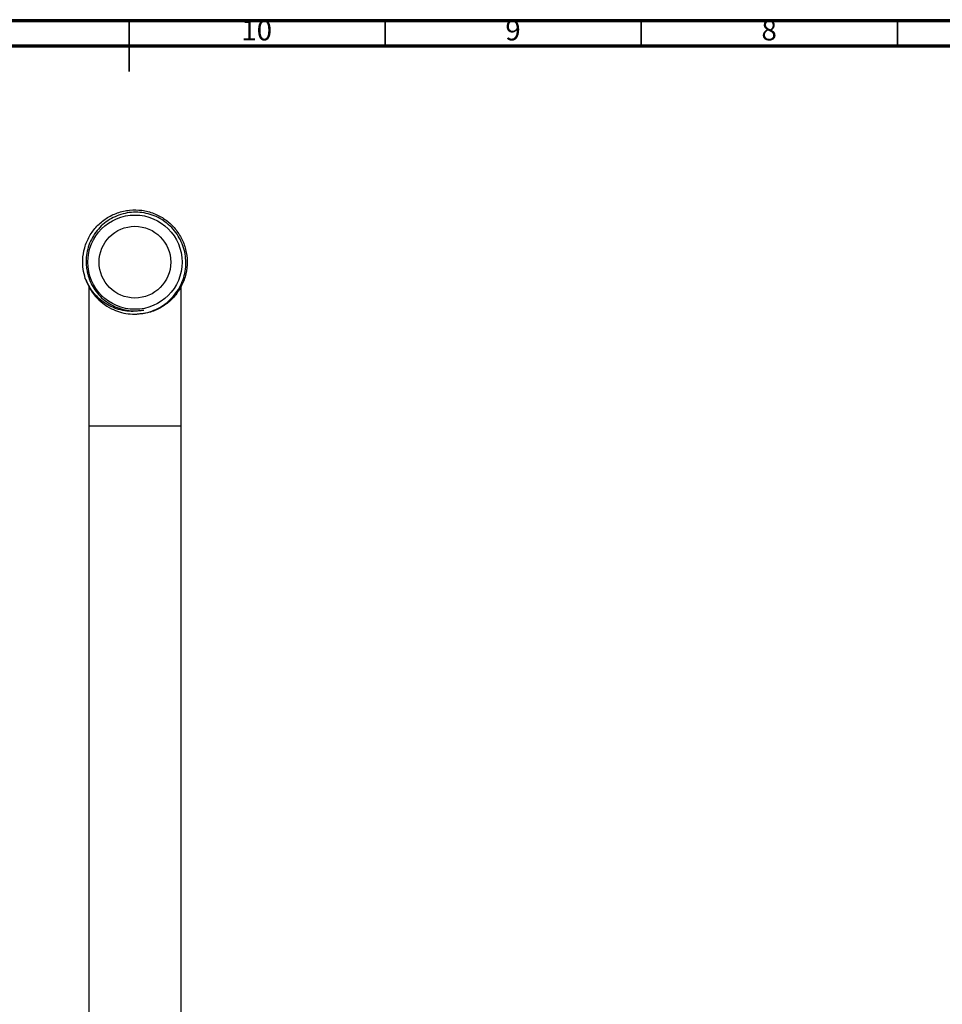
# Model space of a CAD drawing. Units: millimetres. Extents: x 5 to 995, y 5 to 995.
# Drawn here: x 479 to 659, y 803 to 995 of the extents above; entities that cross this region are included whole.
import ezdxf

# ---------------------------------------------------------------- set-up
doc = ezdxf.new("R2010")
doc.units = ezdxf.units.MM
doc.styles.add('SLDTEXTSTYLE0', font='TXT', dxfattribs={"width": 0.75})

msp = doc.modelspace()

# ---------------------------------------------------------------- linework, layer by layer
at = {"color": 5, "linetype": 'Continuous', "lineweight": 70}
for p, q in [((5, 995), (995, 995)), ((10, 990), (990, 990))]:
    msp.add_line(p, q, dxfattribs=at)
at = {"color": 5, "linetype": 'Continuous', "lineweight": 35}
for p, q in [((500, 995), (500, 985)), ((500, 990), (500, 995)), ((550, 990), (550, 995)), ((600, 990), (600, 995)), ((650, 990), (650, 995))]:
    msp.add_line(p, q, dxfattribs=at)
at = {"color": 7, "linetype": 'Continuous', "lineweight": 25}
for p, q in [((492.15, 943.01), (492.15, 915.81)), ((510.15, 915.81), (510.15, 943.1)), ((492.15, 915.81), (492.15, 655.81)), ((510.15, 655.81), (510.15, 915.81))]:
    msp.add_line(p, q, dxfattribs=at)
at = {"color": 8, "linetype": 'Continuous', "lineweight": 25}
for p, q in [((501.15, 915.81), (492.15, 915.81)), ((510.15, 915.81), (501.15, 915.81))]:
    msp.add_line(p, q, dxfattribs=at)
at = {"color": 7, "linetype": 'Continuous', "lineweight": 25}
for radius in [9.2, 7]:
    msp.add_circle((501.15, 947.81), radius, dxfattribs=at)
msp.add_arc((501.15, 947.81), 10.2, 198.1797, 243.1797, dxfattribs=at)
for points, knots in [([(491.46, 944.63), (491.3, 945.23), (490.98, 946.4), (490.9, 948.44), (491.25, 950.65), (492.2, 952.91), (493.65, 954.87), (495.52, 956.43), (497.71, 957.52), (500.1, 958.05), (502.53, 958.02), (504.9, 957.41), (507.05, 956.25), (508.87, 954.63), (510.26, 952.62), (511.14, 950.33), (511.45, 947.92), (511.18, 945.49), (510.35, 943.19), (509, 941.16), (507.22, 939.49), (505.09, 938.32), (503.14, 937.7), (501.95, 937.69), (501.58, 937.69)], [0, 0, 0, 0, 0.036296, 0.071835, 0.119395, 0.167608, 0.215107, 0.262245, 0.310402, 0.35826, 0.405193, 0.453169, 0.501263, 0.548276, 0.595947, 0.644151, 0.691525, 0.738775, 0.786961, 0.834728, 0.88169, 0.929732, 0.97777, 1, 1, 1, 1]), ([(496.55, 938.71), (497.07, 938.49), (498.12, 938.04), (499.8, 937.7), (501.53, 937.63), (503.23, 937.87), (504.87, 938.38), (506.4, 939.16), (507.77, 940.19), (508.94, 941.43), (509.89, 942.84), (510.58, 944.39), (511, 946.03), (511.14, 947.72), (510.99, 949.4), (510.56, 951.03), (509.86, 952.56), (508.92, 953.95), (507.76, 955.16), (506.41, 956.15), (504.93, 956.9), (503.34, 957.38), (501.69, 957.59), (500.04, 957.52), (498.42, 957.17), (496.89, 956.55), (495.49, 955.7), (494.26, 954.61), (493.23, 953.34), (492.43, 951.91), (491.88, 950.38), (491.61, 948.78), (491.59, 947.32), (491.74, 946.42), (491.8, 946.06)], [0, 0, 0, 0, 0.032032, 0.064528, 0.097022, 0.129496, 0.16197, 0.194145, 0.226321, 0.258505, 0.290687, 0.322613, 0.354538, 0.386397, 0.418254, 0.449965, 0.481677, 0.513212, 0.544745, 0.576241, 0.607736, 0.638949, 0.670162, 0.701384, 0.732605, 0.763552, 0.794499, 0.825396, 0.856291, 0.887023, 0.917756, 0.948329, 0.9789, 1, 1, 1, 1]), ([(491.8, 946.06), (491.85, 945.85), (492.07, 944.8), (492.69, 943.3), (493.79, 941.72), (494.92, 940.57), (496.23, 939.63), (497.67, 938.91), (499.21, 938.46), (500.98, 938.23), (502.21, 938.38), (502.91, 938.46)], [0, 0, 0, 0, 0.042589, 0.214418, 0.321847, 0.429275, 0.536704, 0.644133, 0.751562, 0.858991, 1, 1, 1, 1]), ([(502.91, 938.46), (502.36, 938.36), (501.26, 938.16), (499.59, 938.22), (497.96, 938.54), (496.42, 939.14), (494.99, 939.98), (493.74, 941.05), (492.44, 942.55), (491.83, 943.84), (491.46, 944.63)], [0, 0, 0, 0, 0.119281, 0.235346, 0.351415, 0.467587, 0.583759, 0.699969, 0.816207, 1, 1, 1, 1])]:
    msp.add_open_spline(points, degree=3, knots=knots, dxfattribs=at)

# ---------------------------------------------------------------- texts
at = {"color": 7, "linetype": 'Continuous', "lineweight": 0, "attachment_point": 2, "style": 'SLDTEXTSTYLE0'}
for s, insert, char_height in [('10', (524.92, 995.06), 3.969), ('9', (574.96, 995.06), 3.97), ('8', (624.96, 995.06), 3.97)]:
    msp.add_mtext(s, dxfattribs=dict(at, insert=insert, char_height=char_height))

doc.saveas('drawing.dxf')
